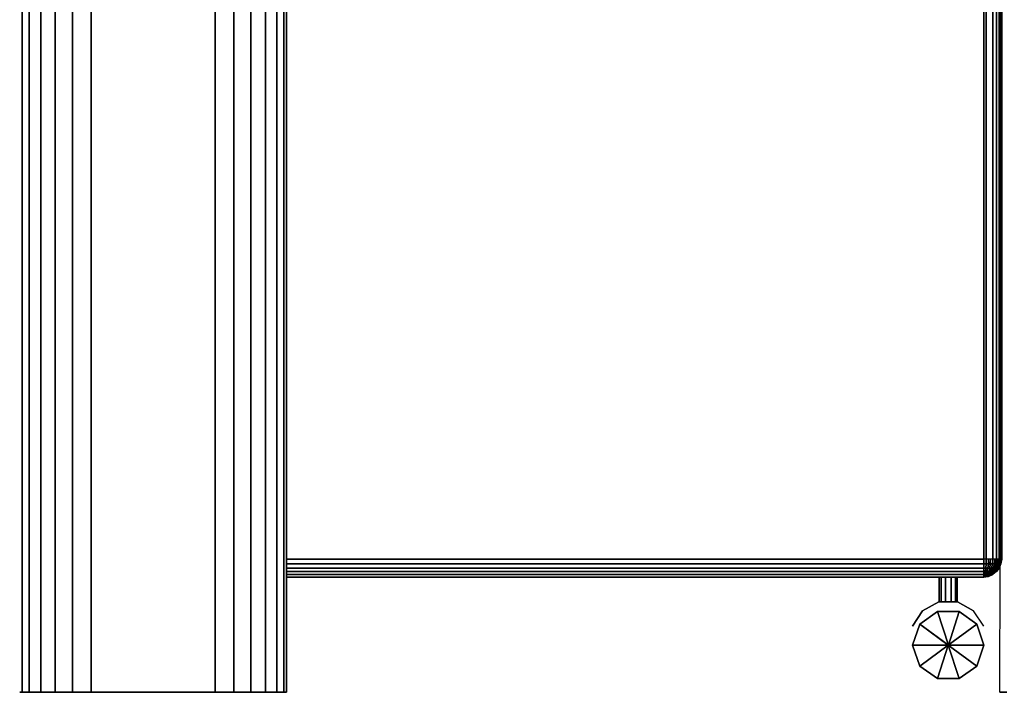
# Model space of a CAD drawing. Units: millimetres. Extents: x 0.2 to 29.2, y 0 to 18.1.
# Drawn here: x 7.6 to 8.2, y 4.8 to 5.1 of the extents above; entities that cross this region are included whole.
import ezdxf

# ---------------------------------------------------------------- set-up
doc = ezdxf.new("R2010")
doc.units = ezdxf.units.MM
doc.layers.add('8', color=8, linetype='Continuous')
doc.layers.add('CYAN', color=4, linetype='Continuous')

# ---------------------------------------------------------------- blocks, each defined once
blk = doc.blocks.new('A$C289B6D05')
at = {"layer": '8'}
for p, q in [((5.2, 0), (5.2, 630)), ((5.2, 630), (5.2, 0)), ((5.2, 0), (5.2, 630)), ((5.2, 630), (5.2, 0)), ((11.4, 0), (11.4, 630)), ((11.4, 630), (11.4, 0)), ((11.4, 0), (11.4, 630)), ((11.4, 630), (11.4, 0)), ((19.2, 0), (19.2, 630)), ((19.2, 630), (19.2, 0)), ((19.2, 0), (19.2, 630)), ((19.2, 630), (19.2, 0)), ((28.6, 0), (28.6, 630)), ((28.6, 630), (28.6, 0)), ((28.6, 0), (28.6, 630)), ((28.6, 630), (28.6, 0)), ((38.6, 0), (38.6, 630)), ((38.6, 630), (38.6, 0)), ((38.6, 0), (38.6, 630)), ((38.6, 630), (38.6, 0)), ((105.8, 630), (105.8, 0)), ((105.8, 0), (105.8, 630)), ((105.8, 630), (105.8, 0)), ((105.8, 0), (105.8, 630)), ((115.8, 630), (115.8, 0)), ((115.8, 0), (115.8, 630)), ((115.8, 630), (115.8, 0)), ((115.8, 0), (115.8, 630)), ((125, 0), (125, 630)), ((125, 630), (125, 0)), ((125, 0), (125, 630)), ((125, 630), (125, 0)), ((133, 630), (133, 0)), ((133, 0), (133, 630)), ((133, 630), (133, 0)), ((133, 46.4), (133, 630)), ((139.2, 0), (139.2, 630)), ((143, 0), (143, 630)), ((523, 72.2), (523, 553)), ((523, 553), (523, 72.2)), ((523, 553), (523, 72.2)), ((523, 72.2), (523, 553)), ((526.6, 72.2), (526.6, 553)), ((526.6, 553), (526.6, 72.2)), ((526.6, 553), (526.6, 72.2)), ((526.6, 72.2), (526.6, 553)), ((528.6, 72.2), (528.6, 553)), ((528.6, 553), (528.6, 72.2)), ((528.6, 553), (528.6, 72.2)), ((528.6, 72.2), (528.6, 553)), ((530, 72.2), (530, 553)), ((530, 553), (530, 72.2)), ((530, 553), (530, 72.2)), ((530, 72.2), (530, 553)), ((531, 72.2), (531, 553)), ((531.4, 72.2), (144.4, 72.2)), ((144.4, 69.6), (521.8, 69.6)), ((521.8, 69.6), (144.4, 69.6)), ((144.4, 69.6), (521.8, 69.6)), ((521.8, 69.6), (144.4, 69.6)), ((523, 69.6), (521.8, 69.6)), ((521.8, 69.6), (523, 69.6)), ((521.8, 69.6), (523, 69.6)), ((521.8, 69.6), (523, 69.6)), ((523, 69.6), (521.8, 69.6)), ((522.8, 67.2), (523, 69.6)), ((523, 69.6), (522.8, 67.2)), ((522.8, 67.2), (523, 69.6)), ((523, 69.6), (522.8, 67.2)), ((523, 69.6), (523, 72.2)), ((523, 72.2), (523, 69.6)), ((523, 69.6), (523, 72.2)), ((523, 72.2), (523, 69.6)), ((524.2, 69.6), (523, 69.6)), ((523, 69.6), (524.2, 69.6)), ((523, 69.6), (524.2, 69.6)), ((523, 69.6), (524.2, 69.6)), ((524.2, 69.6), (523, 69.6)), ((524.2, 69.6), (523, 69.6)), ((523.8, 67.2), (524.2, 69.6)), ((524.2, 69.6), (523.8, 67.2)), ((523.8, 67.2), (524.2, 69.6)), ((524.2, 69.6), (523.8, 67.2)), ((524.2, 69.6), (524.2, 72.2)), ((524.2, 72.2), (524.2, 69.6)), ((524.2, 69.6), (524.2, 72.2)), ((524.2, 72.2), (524.2, 69.6)), ((525.2, 69.6), (524.2, 69.6)), ((524.2, 69.6), (525.2, 69.6)), ((524.2, 69.6), (525.2, 69.6)), ((524.2, 69.6), (525.2, 69.6)), ((525.2, 69.6), (524.2, 69.6)), ((525.2, 69.6), (524.2, 69.6)), ((525, 67.2), (525.2, 69.6)), ((525.2, 69.6), (525, 67.2)), ((525, 67.2), (525.2, 69.6)), ((525.2, 69.6), (525, 67.2)), ((525.2, 69.6), (525.4, 72.2)), ((525.4, 72.2), (525.2, 69.6)), ((525.2, 69.6), (525.4, 72.2)), ((525.4, 72.2), (525.2, 69.6)), ((526.4, 69.6), (525.2, 69.6)), ((525.2, 69.6), (526.4, 69.6)), ((525.2, 69.6), (526.4, 69.6)), ((525.2, 69.6), (526.4, 69.6)), ((526.4, 69.6), (525.2, 69.6)), ((526.4, 69.6), (525.2, 69.6)), ((525.8, 67.2), (526.4, 69.6)), ((526.4, 69.6), (525.8, 67.2)), ((525.8, 67.2), (526.4, 69.6)), ((526.4, 69.6), (525.8, 67.2)), ((526.4, 69.6), (526.6, 72.2)), ((526.6, 72.2), (526.4, 69.6)), ((526.4, 69.6), (526.6, 72.2)), ((526.6, 72.2), (526.4, 69.6)), ((527.4, 69.6), (526.4, 69.6)), ((526.4, 69.6), (527.4, 69.6)), ((526.4, 69.6), (527.4, 69.6)), ((526.4, 69.6), (527.4, 69.6)), ((527.4, 69.6), (526.4, 69.6)), ((527.4, 69.6), (526.4, 69.6)), ((526.8, 67.2), (527.4, 69.6)), ((527.4, 69.6), (526.8, 67.2)), ((526.8, 67.2), (527.4, 69.6)), ((527.4, 69.6), (526.8, 67.2)), ((527.4, 69.6), (527.6, 72.2)), ((527.6, 72.2), (527.4, 69.6)), ((527.4, 69.6), (527.6, 72.2)), ((527.6, 72.2), (527.4, 69.6)), ((528.2, 69.6), (527.4, 69.6)), ((527.4, 69.6), (528.2, 69.6)), ((527.4, 69.6), (528.2, 69.6)), ((527.4, 69.6), (528.2, 69.6)), ((528.2, 69.6), (527.4, 69.6)), ((528.2, 69.6), (527.4, 69.6)), ((527.6, 67.2), (528.2, 69.6)), ((528.2, 69.6), (527.6, 67.2)), ((527.6, 67.2), (528.2, 69.6)), ((528.2, 69.6), (527.6, 67.2)), ((528.2, 69.6), (528.6, 72.2)), ((528.6, 72.2), (528.2, 69.6)), ((528.2, 69.6), (528.6, 72.2)), ((528.6, 72.2), (528.2, 69.6)), ((529, 69.6), (528.2, 69.6)), ((528.2, 69.6), (529, 69.6)), ((528.2, 69.6), (529, 69.6)), ((528.2, 69.6), (529, 69.6)), ((529, 69.6), (528.2, 69.6)), ((529, 69.6), (528.2, 69.6)), ((528.4, 67.2), (529, 69.6)), ((529, 69.6), (528.4, 67.2)), ((528.4, 67.2), (529, 69.6)), ((529, 69.6), (528.4, 67.2)), ((529, 69.6), (529.4, 72.2)), ((529.4, 72.2), (529, 69.6)), ((529, 69.6), (529.4, 72.2)), ((529.4, 72.2), (529, 69.6)), ((529, 67.2), (529.8, 69.6)), ((529.8, 69.6), (529, 67.2)), ((529, 67.2), (529.8, 69.6)), ((529.8, 69.6), (529, 67.2)), ((529.8, 69.6), (529, 69.6)), ((529, 69.6), (529.8, 69.6)), ((529, 69.6), (529.8, 69.6)), ((529, 69.6), (529.8, 69.6)), ((529.8, 69.6), (529, 69.6)), ((529.8, 69.6), (529, 69.6)), ((529.4, 67.2), (530.4, 69.6)), ((530.4, 69.6), (529.4, 67.2)), ((529.4, 67.2), (530.4, 69.6)), ((530.4, 69.6), (529.4, 67.2)), ((529.8, 69.6), (530, 72.2)), ((530, 72.2), (529.8, 69.6)), ((529.8, 69.6), (530, 72.2)), ((530, 72.2), (529.8, 69.6)), ((529.8, 67.2), (530.6, 69.6)), ((530.6, 69.6), (529.8, 67.2)), ((530.4, 69.6), (529.8, 69.6)), ((529.8, 69.6), (530.4, 69.6)), ((529.8, 69.6), (530.4, 69.6)), ((529.8, 69.6), (530.4, 69.6)), ((530.4, 69.6), (529.8, 69.6)), ((530.4, 69.6), (529.8, 69.6)), ((530.4, 69.6), (530.6, 72.2)), ((530.6, 72.2), (530.4, 69.6)), ((530.4, 69.6), (530.6, 72.2)), ((530.6, 72.2), (530.4, 69.6)), ((530.6, 69.6), (530.4, 69.6)), ((530.4, 69.6), (530.6, 69.6)), ((530.4, 69.6), (530.6, 69.6)), ((530.4, 69.6), (530.6, 69.6)), ((530.6, 69.6), (530.4, 69.6)), ((530.6, 69.6), (530.4, 69.6)), ((531, 72.2), (530.6, 69.6)), ((530.6, 69.6), (531, 72.2)), ((531, 72.2), (530.6, 69.6)), ((531, 69.6), (530.6, 69.6)), ((530.6, 69.6), (531, 69.6)), ((530.6, 69.6), (531, 69.6)), ((530.6, 69.6), (531, 69.6)), ((531, 69.6), (530.6, 69.6)), ((531, 69.6), (530.6, 69.6)), ((521.8, 67.2), (144.4, 67.2)), ((144.4, 67.2), (521.8, 67.2)), ((521.8, 67.2), (144.4, 67.2)), ((144.4, 67.2), (521.8, 67.2)), ((144.4, 65.4), (521.8, 65.4)), ((144.4, 65.4), (521.8, 65.4)), ((521.8, 65.4), (144.4, 65.4)), ((521.8, 65.4), (144.4, 65.4)), ((521.8, 67.2), (522.8, 67.2)), ((522.8, 67.2), (521.8, 67.2)), ((521.8, 67.2), (522.8, 67.2)), ((522.8, 67.2), (521.8, 67.2)), ((521.8, 67.2), (522.8, 67.2)), ((522.6, 65.4), (521.8, 65.4)), ((521.8, 65.4), (522.6, 65.4)), ((521.8, 65.4), (522.6, 65.4)), ((521.8, 65.4), (522.6, 65.4)), ((522.6, 65.4), (521.8, 65.4)), ((522.4, 63.8), (522.6, 65.4)), ((522.6, 65.4), (522.4, 63.8)), ((522.4, 63.8), (522.6, 65.4)), ((522.6, 65.4), (522.4, 63.8)), ((522.6, 65.4), (522.8, 67.2)), ((522.8, 67.2), (522.6, 65.4)), ((522.6, 65.4), (522.8, 67.2)), ((522.8, 67.2), (522.6, 65.4)), ((523.4, 65.4), (522.6, 65.4)), ((522.6, 65.4), (523.4, 65.4)), ((522.6, 65.4), (523.4, 65.4)), ((523.4, 65.4), (522.6, 65.4)), ((522.6, 65.4), (523.4, 65.4)), ((523.4, 65.4), (522.6, 65.4)), ((522.8, 67.2), (523.8, 67.2)), ((523.8, 67.2), (522.8, 67.2)), ((522.8, 67.2), (523.8, 67.2)), ((523.8, 67.2), (522.8, 67.2)), ((522.8, 67.2), (523.8, 67.2)), ((523.8, 67.2), (522.8, 67.2)), ((523, 63.8), (523.4, 65.4)), ((523.4, 65.4), (523, 63.8)), ((523, 63.8), (523.4, 65.4)), ((523.4, 65.4), (523, 63.8)), ((523.4, 65.4), (523.8, 67.2)), ((523.8, 67.2), (523.4, 65.4)), ((523.4, 65.4), (523.8, 67.2)), ((523.8, 67.2), (523.4, 65.4)), ((524.4, 65.4), (523.4, 65.4)), ((523.4, 65.4), (524.4, 65.4)), ((523.4, 65.4), (524.4, 65.4)), ((524.4, 65.4), (523.4, 65.4)), ((523.4, 65.4), (524.4, 65.4)), ((524.4, 65.4), (523.4, 65.4)), ((523.6, 63.8), (524.4, 65.4)), ((524.4, 65.4), (523.6, 63.8)), ((523.6, 63.8), (524.4, 65.4)), ((524.4, 65.4), (523.6, 63.8)), ((523.8, 67.2), (525, 67.2)), ((525, 67.2), (523.8, 67.2)), ((523.8, 67.2), (525, 67.2)), ((525, 67.2), (523.8, 67.2)), ((523.8, 67.2), (525, 67.2)), ((525, 67.2), (523.8, 67.2)), ((524.2, 63.8), (525.2, 65.4)), ((525.2, 65.4), (524.2, 63.8)), ((524.2, 63.8), (525.2, 65.4)), ((525.2, 65.4), (524.2, 63.8)), ((524.4, 65.4), (525, 67.2)), ((525, 67.2), (524.4, 65.4)), ((524.4, 65.4), (525, 67.2)), ((525, 67.2), (524.4, 65.4)), ((525.2, 65.4), (524.4, 65.4)), ((524.4, 65.4), (525.2, 65.4)), ((524.4, 65.4), (525.2, 65.4)), ((525.2, 65.4), (524.4, 65.4)), ((524.4, 65.4), (525.2, 65.4)), ((525.2, 65.4), (524.4, 65.4)), ((524.6, 63.8), (525.8, 65.4)), ((525.8, 65.4), (524.6, 63.8)), ((524.6, 63.8), (525.8, 65.4)), ((525.8, 65.4), (524.6, 63.8)), ((525, 67.2), (525.8, 67.2)), ((525.8, 67.2), (525, 67.2)), ((525, 67.2), (525.8, 67.2)), ((525.8, 67.2), (525, 67.2)), ((525, 67.2), (525.8, 67.2)), ((525.8, 67.2), (525, 67.2)), ((525.2, 65.4), (525.8, 67.2)), ((525.8, 67.2), (525.2, 65.4)), ((525.2, 65.4), (525.8, 67.2)), ((525.8, 67.2), (525.2, 65.4)), ((525.2, 63.8), (526.6, 65.4)), ((526.6, 65.4), (525.2, 63.8)), ((525.2, 63.8), (526.6, 65.4)), ((526.6, 65.4), (525.2, 63.8)), ((525.8, 65.4), (525.2, 65.4)), ((525.2, 65.4), (525.8, 65.4)), ((525.2, 65.4), (525.8, 65.4)), ((525.8, 65.4), (525.2, 65.4)), ((525.2, 65.4), (525.8, 65.4)), ((525.8, 65.4), (525.2, 65.4)), ((525.6, 63.8), (527.2, 65.4)), ((527.2, 65.4), (525.6, 63.8)), ((525.6, 63.8), (527.2, 65.4)), ((527.2, 65.4), (525.6, 63.8)), ((525.8, 67.2), (526.8, 67.2)), ((525.8, 65.4), (526.8, 67.2)), ((526.8, 67.2), (525.8, 67.2)), ((525.8, 67.2), (526.8, 67.2)), ((526.8, 67.2), (525.8, 65.4)), ((526.8, 67.2), (525.8, 67.2)), ((525.8, 65.4), (526.8, 67.2)), ((526.8, 67.2), (525.8, 65.4)), ((525.8, 67.2), (526.8, 67.2)), ((526.8, 67.2), (525.8, 67.2)), ((526.6, 65.4), (525.8, 65.4)), ((525.8, 65.4), (526.6, 65.4)), ((525.8, 63.8), (527.6, 65.4)), ((527.6, 65.4), (525.8, 63.8)), ((525.8, 63.8), (527.6, 65.4)), ((527.6, 65.4), (525.8, 63.8)), ((525.8, 65.4), (526.6, 65.4)), ((526.6, 65.4), (525.8, 65.4)), ((525.8, 65.4), (526.6, 65.4)), ((526.6, 65.4), (525.8, 65.4)), ((526.2, 63.8), (528, 65.4)), ((528, 65.4), (526.2, 63.8)), ((526.2, 63.8), (528, 65.4)), ((528, 65.4), (526.2, 63.8)), ((526.6, 65.4), (527.6, 67.2)), ((527.6, 67.2), (526.6, 65.4)), ((526.6, 65.4), (527.6, 67.2)), ((527.6, 67.2), (526.6, 65.4)), ((527.2, 65.4), (526.6, 65.4)), ((526.6, 65.4), (527.2, 65.4)), ((526.6, 65.4), (527.2, 65.4)), ((527.2, 65.4), (526.6, 65.4)), ((526.6, 65.4), (527.2, 65.4)), ((527.2, 65.4), (526.6, 65.4)), ((526.8, 67.2), (527.6, 67.2)), ((527.6, 67.2), (526.8, 67.2)), ((526.8, 67.2), (527.6, 67.2)), ((527.6, 67.2), (526.8, 67.2)), ((526.8, 67.2), (527.6, 67.2)), ((527.6, 67.2), (526.8, 67.2)), ((527.2, 65.4), (528.4, 67.2)), ((528.4, 67.2), (527.2, 65.4)), ((527.2, 65.4), (528.4, 67.2)), ((528.4, 67.2), (527.2, 65.4)), ((527.6, 65.4), (527.2, 65.4)), ((527.2, 65.4), (527.6, 65.4)), ((527.2, 65.4), (527.6, 65.4)), ((527.6, 65.4), (527.2, 65.4)), ((527.2, 65.4), (527.6, 65.4)), ((527.6, 65.4), (527.2, 65.4)), ((527.6, 67.2), (528.4, 67.2)), ((528.4, 67.2), (527.6, 67.2)), ((527.6, 67.2), (528.4, 67.2)), ((527.6, 65.4), (529, 67.2)), ((529, 67.2), (527.6, 65.4)), ((528.4, 67.2), (527.6, 67.2)), ((527.6, 65.4), (529, 67.2)), ((529, 67.2), (527.6, 65.4)), ((527.6, 67.2), (528.4, 67.2)), ((528.4, 67.2), (527.6, 67.2)), ((528, 65.4), (527.6, 65.4)), ((527.6, 65.4), (528, 65.4)), ((527.6, 65.4), (528, 65.4)), ((528, 65.4), (527.6, 65.4)), ((527.6, 65.4), (528, 65.4)), ((528, 65.4), (527.6, 65.4)), ((528, 65.4), (529.4, 67.2)), ((529.4, 67.2), (528, 65.4)), ((528, 65.4), (529.4, 67.2)), ((529.4, 67.2), (528, 65.4)), ((528.2, 65.4), (528, 65.4)), ((528, 65.4), (528.2, 65.4)), ((528, 65.4), (528.2, 65.4)), ((528.2, 65.4), (528, 65.4)), ((528, 65.4), (528.2, 65.4)), ((528.2, 65.4), (528, 65.4)), ((528.4, 65.4), (528.2, 65.4)), ((528.2, 65.4), (528.4, 65.4)), ((528.2, 65.4), (528.4, 65.4)), ((528.4, 65.4), (528.2, 65.4)), ((528.2, 65.4), (528.4, 65.4)), ((528.4, 65.4), (528.2, 65.4)), ((528.4, 67.2), (529, 67.2)), ((529, 67.2), (528.4, 67.2)), ((528.4, 67.2), (529, 67.2)), ((529, 67.2), (528.4, 67.2)), ((528.4, 67.2), (529, 67.2)), ((529, 67.2), (528.4, 67.2)), ((528.6, 65.4), (528.4, 65.4)), ((528.4, 65.4), (528.6, 65.4)), ((528.6, 65.4), (528.4, 65.4)), ((528.4, 65.4), (528.6, 65.4)), ((528.6, 65.4), (528.4, 65.4)), ((529, 67.2), (529.4, 67.2)), ((529.4, 67.2), (529, 67.2)), ((529, 67.2), (529.4, 67.2)), ((529.4, 67.2), (529, 67.2)), ((529, 67.2), (529.4, 67.2)), ((529.4, 67.2), (529, 67.2)), ((529.4, 67.2), (529.8, 67.2)), ((529.8, 67.2), (529.4, 67.2)), ((529.4, 67.2), (529.8, 67.2)), ((529.8, 67.2), (529.4, 67.2)), ((529.4, 67.2), (529.8, 67.2)), ((529.8, 67.2), (529.4, 67.2)), ((529.8, 67.2), (530, 67.2)), ((530, 67.2), (529.8, 67.2)), ((529.8, 67.2), (530, 67.2)), ((530, 67.2), (529.8, 67.2)), ((529.8, 67.2), (530, 67.2)), ((530, 67.2), (529.8, 67.2)), ((521.8, 63.8), (144.4, 63.8)), ((521.8, 63.8), (144.4, 63.8)), ((144.4, 63.8), (521.8, 63.8)), ((144.4, 63.8), (521.8, 63.8)), ((498.6, 62.4), (498.6, 49)), ((498.6, 49), (498.6, 62.4)), ((498.6, 62.4), (498.6, 49)), ((498.6, 49), (498.6, 62.4)), ((498.6, 49), (498.6, 62.4)), ((498.6, 62.4), (498.6, 49)), ((498.6, 49), (498.6, 62.4)), ((498.6, 62.4), (498.6, 49)), ((501, 62.4), (501, 49)), ((501, 49), (501, 62.4)), ((501, 62.4), (501, 49)), ((501, 49), (501, 62.4)), ((501, 49), (501, 62.4)), ((501, 62.4), (501, 49)), ((501, 49), (501, 62.4)), ((501, 62.4), (501, 49)), ((504, 62.4), (504, 49)), ((504, 49), (504, 62.4)), ((504, 62.4), (504, 49)), ((504, 49), (504, 62.4)), ((504, 49), (504, 62.4)), ((504, 62.4), (504, 49)), ((504, 49), (504, 62.4)), ((504, 62.4), (504, 49)), ((506.4, 62.4), (506.4, 49)), ((506.4, 49), (506.4, 62.4)), ((506.4, 62.4), (506.4, 49)), ((521.8, 63.8), (522.4, 63.8)), ((522.4, 63.8), (521.8, 63.8)), ((522.4, 63.8), (521.8, 63.8)), ((521.8, 63.8), (522.4, 63.8)), ((521.8, 62.4), (522.4, 62.8)), ((522.4, 62.8), (521.8, 62.4)), ((521.8, 62.4), (522.6, 62.8)), ((522.6, 62.8), (521.8, 62.4)), ((521.8, 62.4), (523, 62.8)), ((523, 62.8), (521.8, 62.4)), ((521.8, 62.4), (523.2, 62.8)), ((523.2, 62.8), (521.8, 62.4)), ((521.8, 62.4), (523.4, 62.8)), ((523.4, 62.8), (521.8, 62.4)), ((521.8, 62.4), (523.6, 62.8)), ((523.6, 62.8), (521.8, 62.4)), ((521.8, 62.4), (523.8, 62.8)), ((523.8, 62.8), (521.8, 62.4)), ((521.8, 62.4), (523.8, 62.8)), ((523.8, 62.8), (521.8, 62.4)), ((521.8, 62.4), (523.6, 62.8)), ((523.6, 62.8), (521.8, 62.4)), ((521.8, 62.4), (523.4, 62.8)), ((523.4, 62.8), (521.8, 62.4)), ((521.8, 62.4), (523.2, 62.8)), ((523.2, 62.8), (521.8, 62.4)), ((521.8, 62.4), (523, 62.8)), ((523, 62.8), (521.8, 62.4)), ((521.8, 62.4), (522.6, 62.8)), ((522.6, 62.8), (521.8, 62.4)), ((521.8, 62.4), (522.4, 62.8)), ((522.4, 62.8), (521.8, 62.4)), ((521.8, 62.8), (522, 62.8)), ((521.8, 62.4), (522, 62.8)), ((522, 62.8), (521.8, 62.8)), ((521.8, 62.8), (522, 62.8)), ((522, 62.8), (521.8, 62.4)), ((521.8, 62.4), (522, 62.8)), ((522, 62.8), (521.8, 62.8)), ((522, 62.8), (521.8, 62.4)), ((521.8, 62.8), (522, 62.8)), ((522, 62.8), (522.4, 63.8)), ((522, 62.8), (522.4, 63.8)), ((522.4, 63.8), (522, 62.8)), ((522, 62.8), (522.4, 63.8)), ((522, 62.8), (522.4, 63.8)), ((522.4, 63.8), (522, 62.8)), ((522.4, 63.8), (522, 62.8)), ((522.4, 62.8), (522, 62.8)), ((522, 62.8), (522.4, 62.8)), ((522.4, 62.8), (522, 62.8)), ((522, 62.8), (522.4, 62.8)), ((522.4, 62.8), (522, 62.8)), ((522, 62.8), (522.4, 62.8)), ((522.4, 62.8), (522, 62.8)), ((523, 63.8), (522.4, 62.8)), ((523, 63.8), (522.4, 62.8)), ((522.4, 62.8), (523, 63.8)), ((522.4, 62.8), (523, 63.8)), ((523, 63.8), (522.4, 62.8)), ((522.4, 62.8), (523, 63.8)), ((522.4, 62.8), (523, 63.8)), ((522.4, 63.8), (522.4, 62.8)), ((522.4, 63.8), (523, 63.8)), ((523, 63.8), (522.4, 63.8)), ((523, 63.8), (522.4, 63.8)), ((522.4, 63.8), (523, 63.8)), ((522.6, 62.8), (522.4, 62.8)), ((522.4, 62.8), (522.6, 62.8)), ((522.6, 62.8), (522.4, 62.8)), ((522.4, 62.8), (522.6, 62.8)), ((522.6, 62.8), (522.4, 62.8)), ((522.4, 62.8), (522.6, 62.8)), ((522.6, 62.8), (522.4, 62.8)), ((522.6, 62.8), (523.6, 63.8)), ((522.6, 62.8), (523.6, 63.8)), ((522.6, 62.8), (523.6, 63.8)), ((522.6, 62.8), (523.6, 63.8)), ((523, 63.8), (522.6, 62.8)), ((523, 62.8), (522.6, 62.8)), ((522.6, 62.8), (523, 62.8)), ((523, 62.8), (522.6, 62.8)), ((522.6, 62.8), (523, 62.8)), ((523, 62.8), (522.6, 62.8)), ((522.6, 62.8), (523, 62.8)), ((523, 62.8), (522.6, 62.8)), ((523, 62.8), (524.2, 63.8)), ((523, 62.8), (524.2, 63.8)), ((523, 62.8), (524.2, 63.8)), ((523, 62.8), (524.2, 63.8)), ((523.6, 63.8), (523, 62.8)), ((523, 63.8), (523.6, 63.8)), ((523.6, 63.8), (523, 63.8)), ((523.6, 63.8), (523, 63.8)), ((523, 63.8), (523.6, 63.8)), ((523.2, 62.8), (523, 62.8)), ((523, 62.8), (523.2, 62.8)), ((523.2, 62.8), (523, 62.8)), ((523, 62.8), (523.2, 62.8)), ((523.2, 62.8), (523, 62.8)), ((523, 62.8), (523.2, 62.8)), ((523.2, 62.8), (523, 62.8)), ((523.2, 62.8), (524.6, 63.8)), ((523.2, 62.8), (524.6, 63.8)), ((523.2, 62.8), (524.6, 63.8)), ((523.2, 62.8), (524.6, 63.8)), ((523.4, 62.8), (523.2, 62.8)), ((523.2, 62.8), (523.4, 62.8)), ((523.4, 62.8), (523.2, 62.8)), ((523.2, 62.8), (523.4, 62.8)), ((523.4, 62.8), (523.2, 62.8)), ((523.2, 62.8), (523.4, 62.8)), ((523.4, 62.8), (523.2, 62.8)), ((523.4, 62.8), (525.2, 63.8)), ((523.4, 62.8), (525.2, 63.8)), ((523.4, 62.8), (525.2, 63.8)), ((523.4, 62.8), (525.2, 63.8)), ((523.6, 62.8), (523.4, 62.8)), ((523.4, 62.8), (523.6, 62.8)), ((523.6, 62.8), (523.4, 62.8)), ((523.4, 62.8), (523.6, 62.8)), ((523.6, 62.8), (523.4, 62.8)), ((523.4, 62.8), (523.6, 62.8)), ((523.6, 62.8), (523.4, 62.8)), ((523.6, 62.8), (525.6, 63.8)), ((523.6, 62.8), (525.6, 63.8)), ((523.6, 62.8), (525.6, 63.8)), ((523.6, 62.8), (525.6, 63.8)), ((523.6, 63.8), (524.2, 63.8)), ((524.2, 63.8), (523.6, 63.8)), ((524.2, 63.8), (523.6, 63.8)), ((523.6, 63.8), (524.2, 63.8)), ((523.8, 62.8), (523.6, 62.8)), ((523.6, 62.8), (523.8, 62.8)), ((523.8, 62.8), (523.6, 62.8)), ((523.6, 62.8), (523.8, 62.8)), ((523.8, 62.8), (523.6, 62.8)), ((523.6, 62.8), (523.8, 62.8)), ((523.8, 62.8), (523.6, 62.8)), ((524, 62.8), (523.8, 62.8)), ((523.8, 62.8), (524, 62.8)), ((524, 62.8), (523.8, 62.8)), ((523.8, 62.8), (524, 62.8)), ((524, 62.8), (523.8, 62.8)), ((523.8, 62.8), (524, 62.8)), ((524, 62.8), (523.8, 62.8)), ((524, 62.8), (526.2, 63.8)), ((524, 62.8), (526.2, 63.8)), ((524, 62.8), (526.2, 63.8)), ((524, 62.8), (526.2, 63.8)), ((524.2, 62.8), (524, 62.8)), ((524.2, 63.8), (524.6, 63.8)), ((524.6, 63.8), (524.2, 63.8)), ((524.6, 63.8), (524.2, 63.8)), ((524.2, 63.8), (524.6, 63.8)), ((524.6, 63.8), (525.2, 63.8)), ((525.2, 63.8), (524.6, 63.8)), ((525.2, 63.8), (524.6, 63.8)), ((524.6, 63.8), (525.2, 63.8)), ((525.2, 63.8), (525.6, 63.8)), ((525.6, 63.8), (525.2, 63.8)), ((525.6, 63.8), (525.2, 63.8)), ((525.2, 63.8), (525.6, 63.8)), ((525.6, 63.8), (525.8, 63.8)), ((525.8, 63.8), (525.6, 63.8)), ((525.8, 63.8), (525.6, 63.8)), ((525.6, 63.8), (525.8, 63.8)), ((525.8, 63.8), (526.2, 63.8)), ((526.2, 63.8), (525.8, 63.8)), ((526.2, 63.8), (525.8, 63.8)), ((525.8, 63.8), (526.2, 63.8)), ((526.2, 63.8), (526.4, 63.8)), ((526.4, 63.8), (526.2, 63.8)), ((526.4, 63.8), (526.2, 63.8)), ((526.2, 63.8), (526.4, 63.8)), ((526.4, 63.8), (526.4, 63.8)), ((526.4, 63.8), (526.6, 63.8)), ((526.6, 63.8), (526.4, 63.8)), ((526.4, 63.8), (526.4, 63.8)), ((526.4, 63.8), (526.4, 63.8)), ((526.6, 63.8), (526.4, 63.8)), ((526.4, 63.8), (526.6, 63.8)), ((526.4, 63.8), (526.4, 63.8))]:
    blk.add_line(p, q, dxfattribs=at)
at = {"layer": 'CYAN'}
for p, q in [((1.4, 0), (1.4, 630)), ((1.4, 630), (1.4, 0)), ((1.4, 0), (1.4, 630)), ((1.4, 630), (1.4, 0)), ((139.2, 630), (139.2, 0)), ((139.2, 0), (139.2, 630)), ((139.2, 630), (139.2, 0)), ((143, 630), (143, 0)), ((143, 0), (143, 630)), ((143, 630), (143, 0)), ((144.4, 4.8), (144.4, 630)), ((144.4, 4.8), (144.4, 630)), ((144.4, 630), (144.4, 0)), ((144.4, 60), (144.4, 630)), ((521.8, 72.2), (521.8, 581.8)), ((521.8, 72.2), (521.8, 553)), ((521.8, 553), (521.8, 72.2)), ((521.8, 553), (521.8, 72.2)), ((531.4, 553), (531.4, 72.2)), ((531.4, 72.2), (531.4, 553)), ((531.4, 72.2), (531.4, 553)), ((531.4, 553), (531.4, 72.2)), ((531.4, 72.2), (531.4, 553)), ((531.4, 553), (531.4, 72.2)), ((531.4, 553), (531.4, 72.2)), ((531.4, 72.2), (531.4, 553)), ((531.4, 553), (531.4, 72.2)), ((531.4, 72.2), (531.4, 553)), ((531.4, 553), (531.4, 72.2)), ((531.4, 72.2), (531.4, 553)), ((531.4, 553), (531.4, 72.2)), ((531.4, 72.2), (531.4, 553)), ((531.4, 553), (531.4, 72.2)), ((531.4, 72.2), (531.4, 553)), ((531.4, 553), (531.4, 72.2)), ((531.4, 72.2), (531.4, 553)), ((531.4, 553), (531.4, 72.2)), ((531.4, 72.2), (531.4, 553)), ((531.4, 72.2), (531.4, 553)), ((531.4, 72.2), (531.4, 553)), ((531.4, 72.2), (531.4, 399.2)), ((531.4, 399.2), (531.4, 72.2)), ((531.4, 72.2), (531.4, 399.2)), ((531.4, 399.2), (531.4, 72.2)), ((521.8, 72.2), (144.4, 72.2)), ((144.4, 72.2), (521.8, 72.2)), ((144.4, 72.2), (521.8, 72.2)), ((521.8, 72.2), (521.8, 69.6)), ((521.8, 72.2), (521.8, 69.6)), ((521.8, 72.2), (521.8, 69.6)), ((521.8, 69.6), (521.8, 72.2)), ((521.8, 69.6), (521.8, 72.2)), ((521.8, 69.6), (521.8, 72.2)), ((521.8, 72.2), (521.8, 69.6)), ((521.8, 69.6), (521.8, 72.2)), ((521.8, 69.6), (521.8, 72.2)), ((521.8, 69.6), (521.8, 67.2)), ((521.8, 69.6), (521.8, 67.2)), ((521.8, 69.6), (521.8, 67.2)), ((521.8, 67.2), (521.8, 69.6)), ((521.8, 67.2), (521.8, 69.6)), ((521.8, 69.6), (521.8, 67.2)), ((521.8, 69.6), (521.8, 67.2)), ((521.8, 69.6), (521.8, 67.2)), ((521.8, 67.2), (521.8, 69.6)), ((531, 69.6), (530, 67.2)), ((531.4, 72.2), (531, 69.6)), ((531, 69.6), (531, 69.6)), ((531, 69.6), (531, 69.6)), ((531, 69.6), (531, 69.6)), ((531, 69.6), (531, 69.6)), ((531, 69.6), (531, 69.6)), ((531, 69.6), (531, 69.6)), ((521.8, 67.2), (521.8, 65.4)), ((521.8, 67.2), (521.8, 65.4)), ((521.8, 67.2), (521.8, 65.4)), ((521.8, 65.4), (521.8, 67.2)), ((521.8, 65.4), (521.8, 67.2)), ((521.8, 67.2), (521.8, 65.4)), ((521.8, 67.2), (521.8, 65.4)), ((521.8, 67.2), (521.8, 65.4)), ((521.8, 65.4), (521.8, 67.2)), ((521.8, 63.8), (521.8, 65.4)), ((521.8, 65.4), (521.8, 63.8)), ((521.8, 65.4), (521.8, 63.8)), ((521.8, 65.4), (521.8, 63.8)), ((521.8, 65.4), (521.8, 63.8)), ((521.8, 65.4), (521.8, 63.8)), ((521.8, 65.4), (521.8, 63.8)), ((521.8, 63.8), (521.8, 65.4)), ((521.8, 63.8), (521.8, 65.4)), ((521.8, 63.8), (521.8, 65.4)), ((528.6, 65.4), (526.6, 63.8)), ((530, 67.2), (528.6, 65.4)), ((528.6, 65.4), (528.6, 65.4)), ((528.6, 65.4), (528.6, 65.4)), ((530, 67.2), (530, 67.2)), ((530, 67.2), (530, 67.2)), ((530, 67.2), (530, 67.2)), ((530, 67.2), (530, 67.2)), ((530, 67.2), (530, 67.2)), ((530, 67.2), (530, 67.2)), ((530.4, 0), (530.5, 68.4)), ((521.8, 62.4), (144.4, 62.4)), ((521.8, 62.4), (144.4, 62.4)), ((521.8, 62.4), (144.4, 62.4)), ((144.4, 62.4), (521.8, 62.4)), ((521.8, 62.4), (144.4, 62.4)), ((144.4, 62.4), (521.8, 62.4)), ((521.8, 62.4), (144.4, 62.4)), ((144.4, 62.4), (521.8, 62.4)), ((144.4, 0), (144.4, 60)), ((497.6, 49), (497.6, 62.4)), ((497.6, 62.4), (497.6, 49)), ((497.6, 62.4), (497.6, 49)), ((497.6, 49), (497.6, 62.4)), ((507.2, 62.4), (507.2, 49)), ((507.2, 49), (507.2, 62.4)), ((507.2, 49), (507.2, 62.4)), ((507.2, 62.4), (507.2, 49)), ((521.8, 63.8), (521.8, 62.8)), ((521.8, 63.8), (521.8, 62.8)), ((521.8, 63.8), (521.8, 62.8)), ((521.8, 62.8), (521.8, 63.8)), ((521.8, 62.8), (521.8, 63.8)), ((521.8, 62.8), (521.8, 63.8)), ((521.8, 63.8), (521.8, 62.8)), ((521.8, 63.8), (521.8, 62.8)), ((521.8, 62.8), (521.8, 63.8)), ((521.8, 63.8), (521.8, 62.8)), ((521.8, 63.8), (521.8, 62.8)), ((521.8, 62.8), (521.8, 63.8)), ((521.8, 63.8), (521.8, 62.8)), ((521.8, 63.8), (521.8, 62.8)), ((521.8, 62.8), (521.8, 63.8)), ((521.8, 62.8), (521.8, 62.4)), ((521.8, 62.8), (521.8, 62.4)), ((521.8, 62.8), (521.8, 62.4)), ((521.8, 62.8), (521.8, 62.4)), ((521.8, 62.4), (521.8, 62.8)), ((521.8, 62.8), (521.8, 62.4)), ((521.8, 62.4), (521.8, 62.8)), ((521.8, 62.8), (521.8, 62.4)), ((521.8, 62.8), (521.8, 62.4)), ((521.8, 62.8), (521.8, 62.4)), ((521.8, 62.4), (521.8, 62.8)), ((524.2, 62.8), (521.8, 62.4)), ((521.8, 62.4), (521.8, 62.4)), ((521.8, 62.4), (521.8, 62.4)), ((521.8, 62.4), (521.8, 62.4)), ((521.8, 62.4), (521.8, 62.4)), ((521.8, 62.4), (521.8, 62.4)), ((521.8, 62.4), (521.8, 62.4)), ((521.8, 62.4), (521.8, 62.4)), ((521.8, 62.4), (521.8, 62.4)), ((521.8, 62.4), (521.8, 62.4)), ((521.8, 62.4), (521.8, 62.4)), ((521.8, 62.4), (521.8, 62.4)), ((521.8, 62.4), (521.8, 62.4)), ((521.8, 62.4), (521.8, 62.4)), ((521.8, 62.4), (521.8, 62.4)), ((521.8, 62.4), (521.8, 62.4)), ((521.8, 62.4), (521.8, 62.4)), ((521.8, 62.4), (521.8, 62.4)), ((521.8, 62.4), (521.8, 62.4)), ((521.8, 62.4), (521.8, 62.4)), ((521.8, 62.4), (521.8, 62.4)), ((521.8, 62.4), (521.8, 62.4)), ((521.8, 62.4), (521.8, 62.4)), ((521.8, 62.4), (521.8, 62.4)), ((521.8, 62.4), (521.8, 62.4)), ((521.8, 62.4), (521.8, 62.4)), ((521.8, 62.4), (521.8, 62.4)), ((521.8, 62.4), (521.8, 62.4)), ((521.8, 62.4), (521.8, 62.4)), ((524, 62.8), (524.2, 62.8)), ((524.2, 62.8), (524, 62.8)), ((524, 62.8), (524.2, 62.8)), ((524.2, 62.8), (524, 62.8)), ((524, 62.8), (524.2, 62.8)), ((524.2, 62.8), (524, 62.8)), ((524.2, 62.8), (526.6, 63.8)), ((524.2, 62.8), (524.2, 62.8)), ((524.2, 62.8), (524.2, 62.8)), ((524.2, 62.8), (524.2, 62.8)), ((524.2, 62.8), (524.2, 62.8)), ((524.2, 62.8), (524.2, 62.8)), ((524.2, 62.8), (524.2, 62.8)), ((524.2, 62.8), (524.2, 62.8)), ((524.2, 62.8), (524.2, 62.8)), ((524.2, 62.8), (524.2, 62.8)), ((524.2, 62.8), (524.2, 62.8)), ((526.6, 63.8), (526.6, 63.8)), ((526.6, 63.8), (526.6, 63.8)), ((497.4, 49), (488.6, 44.2)), ((488.6, 44.2), (497.4, 49)), ((497.4, 49), (488.6, 44.2)), ((497.4, 49), (488.6, 44.2)), ((497.4, 49), (497.4, 49)), ((507.4, 49), (497.4, 49)), ((497.4, 49), (507.4, 49)), ((497.4, 49), (497.4, 49)), ((497.4, 49), (497.4, 49)), ((507.4, 49), (497.4, 49)), ((497.4, 49), (507.4, 49)), ((497.4, 49), (497.4, 49)), ((498.6, 49), (497.6, 49)), ((497.6, 49), (498.6, 49)), ((497.6, 49), (498.6, 49)), ((497.6, 49), (498.6, 49)), ((498.6, 49), (497.6, 49)), ((498.6, 49), (497.6, 49)), ((497.6, 49), (498.6, 49)), ((501, 49), (498.6, 49)), ((498.6, 49), (501, 49)), ((501, 49), (498.6, 49)), ((498.6, 49), (501, 49)), ((504, 49), (501, 49)), ((501, 49), (504, 49)), ((504, 49), (501, 49)), ((501, 49), (504, 49)), ((506.4, 49), (504, 49)), ((504, 49), (506.4, 49)), ((506.4, 49), (504, 49)), ((504, 49), (506.4, 49)), ((507.2, 49), (506.4, 49)), ((507.2, 49), (506.4, 49)), ((506.4, 49), (507.2, 49)), ((506.4, 49), (507.2, 49)), ((506.4, 49), (507.2, 49)), ((507.2, 49), (506.4, 49)), ((507.2, 49), (506.4, 49)), ((506.4, 49), (507.2, 49)), ((507.4, 49), (507.4, 49)), ((507.4, 49), (507.4, 49)), ((516.2, 44.2), (507.4, 49)), ((507.4, 49), (516.2, 44.2)), ((507.4, 49), (507.4, 49)), ((507.4, 49), (507.4, 49)), ((516.2, 44.2), (507.4, 49)), ((507.4, 49), (516.2, 44.2)), ((488.6, 44.2), (483.2, 35.8)), ((483.2, 35.8), (488.6, 44.2)), ((488.6, 44.2), (483.2, 35.8)), ((488.6, 44.2), (483.2, 35.8)), ((487, 37), (496.6, 43.8)), ((496.6, 43.8), (487, 37)), ((487, 37), (496.6, 43.8)), ((487, 37), (496.6, 43.8)), ((496.6, 43.8), (487, 37)), ((496.6, 43.8), (487, 37)), ((496.6, 43.8), (487, 37)), ((496.6, 43.8), (487, 37)), ((488.6, 44.2), (488.6, 44.2)), ((488.6, 44.2), (488.6, 44.2)), ((488.6, 44.2), (488.6, 44.2)), ((488.6, 44.2), (488.6, 44.2)), ((496.6, 43.8), (508.4, 43.8)), ((496.6, 43.8), (496.6, 43.8)), ((496.6, 43.8), (508.4, 43.8)), ((496.6, 43.8), (508.4, 43.8)), ((496.6, 43.8), (496.6, 43.8)), ((496.6, 43.8), (508.4, 43.8)), ((496.6, 43.8), (496.6, 43.8)), ((496.6, 43.8), (496.6, 43.8)), ((496.6, 43.8), (502.6, 25.6)), ((508.4, 43.8), (496.6, 43.8)), ((502.6, 25.6), (496.6, 43.8)), ((496.6, 43.8), (502.6, 25.6)), ((508.4, 43.8), (496.6, 43.8)), ((502.6, 25.6), (496.6, 43.8)), ((502.6, 25.6), (496.6, 43.8)), ((496.6, 43.8), (502.6, 25.6)), ((508.4, 43.8), (496.6, 43.8)), ((502.6, 25.6), (496.6, 43.8)), ((496.6, 43.8), (502.6, 25.6)), ((508.4, 43.8), (496.6, 43.8)), ((508.4, 43.8), (502.6, 25.6)), ((502.6, 25.6), (508.4, 43.8)), ((508.4, 43.8), (502.6, 25.6)), ((502.6, 25.6), (508.4, 43.8)), ((502.6, 25.6), (508.4, 43.8)), ((508.4, 43.8), (502.6, 25.6)), ((502.6, 25.6), (508.4, 43.8)), ((508.4, 43.8), (502.6, 25.6)), ((508.4, 43.8), (508.4, 43.8)), ((508.4, 43.8), (508.4, 43.8)), ((508.4, 43.8), (518, 37)), ((508.4, 43.8), (508.4, 43.8)), ((508.4, 43.8), (518, 37)), ((508.4, 43.8), (518, 37)), ((508.4, 43.8), (508.4, 43.8)), ((508.4, 43.8), (518, 37)), ((518, 37), (508.4, 43.8)), ((518, 37), (508.4, 43.8)), ((518, 37), (508.4, 43.8)), ((518, 37), (508.4, 43.8)), ((516.2, 44.2), (516.2, 44.2)), ((516.2, 44.2), (516.2, 44.2)), ((516.2, 44.2), (516.2, 44.2)), ((521.8, 35.8), (516.2, 44.2)), ((521.8, 35.8), (516.2, 44.2)), ((516.2, 44.2), (516.2, 44.2)), ((521.8, 35.8), (516.2, 44.2)), ((521.8, 35.8), (516.2, 44.2)), ((487, 37), (483.2, 25.6)), ((483.2, 25.6), (487, 37)), ((483.2, 25.6), (487, 37)), ((487, 37), (483.2, 25.6)), ((483.2, 25.6), (487, 37)), ((483.2, 25.6), (487, 37)), ((483.2, 25.6), (487, 37)), ((483.2, 25.6), (487, 37)), ((483.2, 25.6), (487, 37)), ((487, 37), (483.2, 25.6)), ((483.2, 25.6), (487, 37)), ((487, 37), (483.2, 25.6)), ((487, 37), (502.6, 25.6)), ((502.6, 25.6), (487, 37)), ((487, 37), (502.6, 25.6)), ((502.6, 25.6), (487, 37)), ((487, 37), (502.4, 25.6)), ((487, 37), (502.4, 25.6)), ((487, 37), (502.4, 25.6)), ((502.6, 25.6), (487, 37)), ((487, 37), (502.6, 25.6)), ((487, 37), (502.4, 25.6)), ((502.6, 25.6), (487, 37)), ((487, 37), (502.6, 25.6)), ((487, 37), (487, 37)), ((487, 37), (487, 37)), ((487, 37), (487, 37)), ((487, 37), (487, 37)), ((487, 37), (487, 37)), ((487, 37), (487, 37)), ((518, 37), (502.4, 25.6)), ((502.4, 25.6), (518, 37)), ((518, 37), (502.4, 25.6)), ((502.4, 25.6), (518, 37)), ((502.4, 25.6), (518, 37)), ((518, 37), (502.4, 25.6)), ((502.4, 25.6), (518, 37)), ((518, 37), (502.4, 25.6)), ((521.8, 25.6), (518, 37)), ((518, 37), (521.8, 25.6)), ((521.8, 25.6), (518, 37)), ((521.8, 25.6), (518, 37)), ((518, 37), (521.8, 25.6)), ((518, 37), (521.8, 25.6)), ((521.8, 25.6), (518, 37)), ((521.8, 25.6), (518, 37)), ((483.2, 25.6), (483.2, 25.6)), ((483.2, 25.6), (483.2, 25.6)), ((483.2, 25.6), (483.2, 25.6)), ((483.2, 25.6), (483.2, 25.6)), ((502.4, 25.6), (483.2, 25.6)), ((502.4, 25.6), (483.2, 25.6)), ((502.4, 25.6), (483.2, 25.6)), ((502.4, 25.6), (483.2, 25.6)), ((483.2, 25.6), (502.6, 25.6)), ((483.2, 25.6), (502.6, 25.6)), ((483.2, 25.6), (502.4, 25.6)), ((502.4, 25.6), (483.2, 25.6)), ((502.4, 25.6), (483.2, 25.6)), ((483.2, 25.6), (502.6, 25.6)), ((502.4, 25.6), (483.2, 25.6)), ((483.2, 25.6), (502.6, 25.6)), ((483.2, 25.6), (487, 14.2)), ((487, 14.2), (483.2, 25.6)), ((483.2, 25.6), (487, 14.2)), ((483.2, 25.6), (487, 14.2)), ((487, 14.2), (483.2, 25.6)), ((487, 14.2), (483.2, 25.6)), ((483.2, 25.6), (487, 14.2)), ((483.2, 25.6), (487, 14.2)), ((487, 14.2), (502.4, 25.6)), ((502.4, 25.6), (487, 14.2)), ((487, 14.2), (502.4, 25.6)), ((502.4, 25.6), (487, 14.2)), ((502.4, 25.6), (487, 14.2)), ((487, 14.2), (502.4, 25.6)), ((502.4, 25.6), (487, 14.2)), ((487, 14.2), (502.4, 25.6)), ((496.6, 7.4), (502.4, 25.6)), ((502.4, 25.6), (496.6, 7.4)), ((496.6, 7.4), (502.4, 25.6)), ((502.4, 25.6), (496.6, 7.4)), ((502.4, 25.6), (496.6, 7.4)), ((496.6, 7.4), (502.4, 25.6)), ((502.4, 25.6), (496.6, 7.4)), ((496.6, 7.4), (502.4, 25.6)), ((502.4, 25.6), (502.4, 25.6)), ((502.4, 25.6), (502.4, 25.6)), ((508.4, 7.4), (502.4, 25.6)), ((502.4, 25.6), (502.4, 25.6)), ((518, 14.2), (502.4, 25.6)), ((502.4, 25.6), (508.4, 7.4)), ((502.4, 25.6), (502.4, 25.6)), ((521.8, 25.6), (502.4, 25.6)), ((502.4, 25.6), (518, 14.2)), ((502.4, 25.6), (502.4, 25.6)), ((502.4, 25.6), (502.4, 25.6)), ((502.4, 25.6), (502.4, 25.6)), ((508.4, 7.4), (502.4, 25.6)), ((502.4, 25.6), (502.4, 25.6)), ((518, 14.2), (502.4, 25.6)), ((502.4, 25.6), (508.4, 7.4)), ((502.4, 25.6), (502.4, 25.6)), ((521.8, 25.6), (502.4, 25.6)), ((502.4, 25.6), (518, 14.2)), ((502.4, 25.6), (502.4, 25.6)), ((521.8, 25.6), (502.4, 25.6)), ((502.4, 25.6), (518, 14.2)), ((502.4, 25.6), (502.4, 25.6)), ((518, 14.2), (502.4, 25.6)), ((502.4, 25.6), (508.4, 7.4)), ((502.4, 25.6), (502.4, 25.6)), ((508.4, 7.4), (502.4, 25.6)), ((502.4, 25.6), (502.4, 25.6)), ((502.4, 25.6), (502.4, 25.6)), ((502.4, 25.6), (502.4, 25.6)), ((521.8, 25.6), (502.4, 25.6)), ((502.4, 25.6), (518, 14.2)), ((502.4, 25.6), (502.4, 25.6)), ((518, 14.2), (502.4, 25.6)), ((502.4, 25.6), (508.4, 7.4)), ((502.4, 25.6), (502.4, 25.6)), ((508.4, 7.4), (502.4, 25.6)), ((502.4, 25.6), (502.4, 25.6)), ((502.4, 25.6), (502.4, 25.6)), ((502.4, 25.6), (502.4, 25.6)), ((502.4, 25.6), (521.8, 25.6)), ((502.4, 25.6), (502.4, 25.6)), ((502.6, 25.6), (502.4, 25.6)), ((502.6, 25.6), (502.4, 25.6)), ((502.4, 25.6), (521.8, 25.6)), ((502.4, 25.6), (502.4, 25.6)), ((502.6, 25.6), (502.4, 25.6)), ((502.6, 25.6), (502.4, 25.6)), ((502.4, 25.6), (502.6, 25.6)), ((502.4, 25.6), (502.4, 25.6)), ((502.4, 25.6), (502.4, 25.6)), ((502.6, 25.6), (502.4, 25.6)), ((502.4, 25.6), (502.6, 25.6)), ((502.4, 25.6), (521.8, 25.6)), ((502.4, 25.6), (502.4, 25.6)), ((502.6, 25.6), (502.4, 25.6)), ((502.6, 25.6), (502.4, 25.6)), ((502.4, 25.6), (502.6, 25.6)), ((502.4, 25.6), (521.8, 25.6)), ((502.4, 25.6), (502.4, 25.6)), ((502.6, 25.6), (502.6, 25.6)), ((502.6, 25.6), (502.6, 25.6)), ((502.6, 25.6), (502.6, 25.6)), ((502.6, 25.6), (502.6, 25.6)), ((502.6, 25.6), (502.6, 25.6)), ((502.6, 25.6), (502.6, 25.6)), ((502.6, 25.6), (502.6, 25.6)), ((502.6, 25.6), (502.6, 25.6)), ((502.6, 25.6), (502.6, 25.6)), ((502.6, 25.6), (502.6, 25.6)), ((502.6, 25.6), (502.6, 25.6)), ((502.6, 25.6), (502.6, 25.6)), ((518, 14.2), (521.8, 25.6)), ((521.8, 25.6), (518, 14.2)), ((521.8, 25.6), (518, 14.2)), ((518, 14.2), (521.8, 25.6)), ((521.8, 25.6), (518, 14.2)), ((521.8, 25.6), (518, 14.2)), ((518, 14.2), (521.8, 25.6)), ((518, 14.2), (521.8, 25.6)), ((496.6, 7.4), (487, 14.2)), ((487, 14.2), (496.6, 7.4)), ((496.6, 7.4), (487, 14.2)), ((496.6, 7.4), (487, 14.2)), ((487, 14.2), (496.6, 7.4)), ((487, 14.2), (496.6, 7.4)), ((487, 14.2), (496.6, 7.4)), ((487, 14.2), (496.6, 7.4)), ((487, 14.2), (487, 14.2)), ((487, 14.2), (487, 14.2)), ((487, 14.2), (487, 14.2)), ((487, 14.2), (487, 14.2)), ((518, 14.2), (508.4, 7.4)), ((508.4, 7.4), (518, 14.2)), ((518, 14.2), (508.4, 7.4)), ((508.4, 7.4), (518, 14.2)), ((508.4, 7.4), (518, 14.2)), ((508.4, 7.4), (518, 14.2)), ((508.4, 7.4), (518, 14.2)), ((508.4, 7.4), (518, 14.2)), ((496.6, 7.4), (496.6, 7.4)), ((508.4, 7.4), (496.6, 7.4)), ((496.6, 7.4), (508.4, 7.4)), ((496.6, 7.4), (496.6, 7.4)), ((508.4, 7.4), (496.6, 7.4)), ((496.6, 7.4), (508.4, 7.4)), ((496.6, 7.4), (496.6, 7.4)), ((496.6, 7.4), (496.6, 7.4)), ((496.6, 7.4), (508.4, 7.4)), ((496.6, 7.4), (508.4, 7.4)), ((496.6, 7.4), (508.4, 7.4)), ((496.6, 7.4), (508.4, 7.4)), ((508.4, 7.4), (508.4, 7.4)), ((508.4, 7.4), (508.4, 7.4)), ((508.4, 7.4), (508.4, 7.4)), ((508.4, 7.4), (508.4, 7.4)), ((144.4, 0), (0, 0)), ((0, 0), (144.4, 0)), ((0, 0), (1.4, 0)), ((1.4, 0), (0, 0)), ((1.4, 0), (0, 0)), ((0, 0), (1.4, 0)), ((1.4, 0), (143, 0)), ((1.4, 0), (143, 0)), ((143, 0), (1.4, 0)), ((143, 0), (1.4, 0)), ((5.2, 0), (1.4, 0)), ((1.4, 0), (5.2, 0)), ((5.2, 0), (1.4, 0)), ((1.4, 0), (5.2, 0)), ((5.2, 0), (139.2, 0)), ((139.2, 0), (5.2, 0)), ((5.2, 0), (139.2, 0)), ((139.2, 0), (5.2, 0)), ((11.4, 0), (5.2, 0)), ((5.2, 0), (11.4, 0)), ((11.4, 0), (5.2, 0)), ((5.2, 0), (11.4, 0)), ((11.4, 0), (133, 0)), ((133, 0), (11.4, 0)), ((11.4, 0), (133, 0)), ((133, 0), (11.4, 0)), ((19.2, 0), (11.4, 0)), ((11.4, 0), (19.2, 0)), ((19.2, 0), (11.4, 0)), ((11.4, 0), (19.2, 0)), ((19.2, 0), (125, 0)), ((125, 0), (19.2, 0)), ((125, 0), (19.2, 0)), ((19.2, 0), (125, 0)), ((28.6, 0), (19.2, 0)), ((19.2, 0), (28.6, 0)), ((28.6, 0), (19.2, 0)), ((19.2, 0), (28.6, 0)), ((28.6, 0), (115.8, 0)), ((115.8, 0), (28.6, 0)), ((28.6, 0), (115.8, 0)), ((115.8, 0), (28.6, 0)), ((38.6, 0), (28.6, 0)), ((28.6, 0), (38.6, 0)), ((38.6, 0), (28.6, 0)), ((28.6, 0), (38.6, 0)), ((105.8, 0), (38.6, 0)), ((38.6, 0), (105.8, 0)), ((105.8, 0), (38.6, 0)), ((38.6, 0), (105.8, 0)), ((115.8, 0), (105.8, 0)), ((115.8, 0), (105.8, 0)), ((115.8, 0), (105.8, 0)), ((105.8, 0), (115.8, 0)), ((125, 0), (115.8, 0)), ((115.8, 0), (125, 0)), ((115.8, 0), (125, 0)), ((125, 0), (115.8, 0)), ((133, 0), (125, 0)), ((133, 0), (125, 0)), ((125, 0), (133, 0)), ((133, 0), (125, 0)), ((139.2, 0), (133, 0)), ((133, 0), (139.2, 0)), ((133, 0), (139.2, 0)), ((139.2, 0), (133, 0)), ((143, 0), (139.2, 0)), ((139.2, 0), (143, 0)), ((139.2, 0), (143, 0)), ((143, 0), (139.2, 0)), ((143, 0), (144.4, 0)), ((144.4, 0), (143, 0)), ((144.4, 0), (143, 0)), ((143, 0), (144.4, 0)), ((143, 0), (144.4, 0)), ((144.4, 0), (143, 0)), ((144.4, 4.8), (144.4, 4.8)), ((534.2, 0), (530.4, 0)), ((534.2, 0), (530.4, 0)), ((530.4, 0), (534.2, 0)), ((534.2, 0), (530.4, 0))]:
    blk.add_line(p, q, dxfattribs=at)

msp = doc.modelspace()

# ---------------------------------------------------------------- block references
at = {"xscale": 0.001029284415763614, "yscale": 0.001029284415763614, "zscale": 0.001029284415763614}
msp.add_blockref('A$C289B6D05', (7.62956, 4.76518), dxfattribs=at)

doc.saveas('drawing.dxf')
